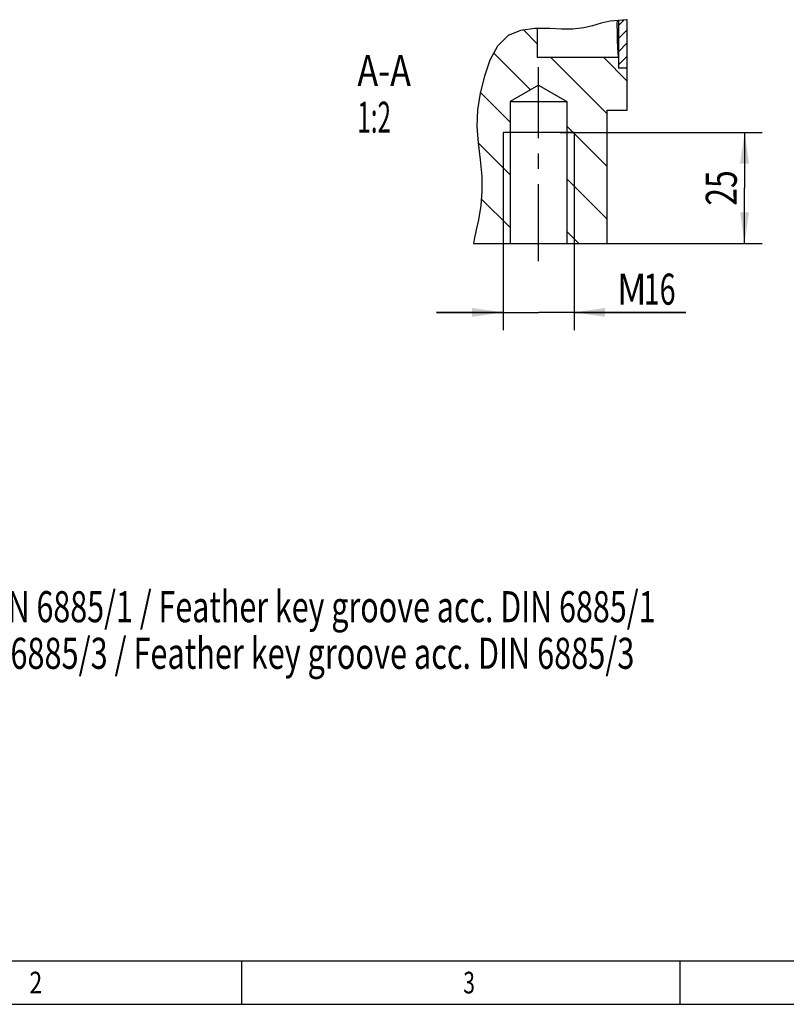
# Model space of a CAD drawing. Units: millimetres. Extents: x 0 to 420, y 0 to 297.
# Drawn here: x 89 to 175, y 0 to 111 of the extents above; entities that cross this region are included whole.
import ezdxf
from ezdxf.enums import TextEntityAlignment as Align

# ---------------------------------------------------------------- set-up
doc = ezdxf.new("R2010")
doc.units = ezdxf.units.MM
doc.header["$LTSCALE"] = 23.1
doc.linetypes.add('CENTER', pattern=[0.6, 0.375, -0.075, 0.075, -0.075])
doc.layers.get('0').update_dxf_attribs({"linetype": 'CONTINUOUS'})
doc.layers.add('BEMASSUNGEN', color=7, linetype='CONTINUOUS')
doc.layers.add('DEFAULT_1', color=7, linetype='CENTER')
doc.styles.get("Standard").update_dxf_attribs({"font": 'txt', "width": 0.8})
doc.styles.add('TEXTSTYLE_2', font='txt', dxfattribs={"width": 0.81})
doc.dimstyles.new('DIMSTYLE_9', dxfattribs={"dimtxt": 3.5, "dimasz": 3.5, "dimexe": 2, "dimexo": 0, "dimgap": 0.875, "dimtad": 1, "dimdec": 3, "dimlfac": 2, "dimdsep": 46, "dimtxsty": 'STANDARD', "dimblk": '_FILLED', "dimblk1": '_FILLED', "dimblk2": '_FILLED', "dimcen": 0.09, "dimadec": 0, "dimazin": 0, "dimtp": 0.2, "dimtm": 0.2, "dimtfac": 1, "dimtdec": 3, "dimtofl": 0, "dimtmove": 0, "dimatfit": 3, "dimldrblk": '_FILLED', "dimfxl": 1, "dimtolj": 1, "dimarcsym": 0})

# ---------------------------------------------------------------- blocks, each defined once
blk = doc.blocks.new('_FILLED')
at = {"color": 0, "linetype": 'BYBLOCK'}
blk.add_solid([(0, 0), (-1, 0.143), (-1, -0.143)], dxfattribs=at)
blk = doc.blocks.new('*D9')
at = {"layer": 'BEMASSUNGEN', "color": 2, "linetype": 'CONTINUOUS'}
for p, q in [((143.33, 85.73), (143.33, 75.96)), ((151.33, 85.73), (151.33, 75.96)), ((143.33, 77.96), (135.83, 77.96)), ((135.83, 77.96), (147.33, 77.96)), ((163.92, 77.96), (147.33, 77.96)), ((151.33, 77.96), (163.92, 77.96))]:
    blk.add_line(p, q, dxfattribs=at)
at = {"layer": 'BEMASSUNGEN', "color": 2, "linetype": 'CONTINUOUS', "xscale": 3.5, "yscale": 3.5, "zscale": 3.5}
blk.add_blockref('_FILLED', (143.33, 77.96), dxfattribs=at)
at = {"layer": 'BEMASSUNGEN', "color": 2, "linetype": 'CONTINUOUS', "xscale": 3.5, "yscale": 3.5, "zscale": 3.5, "rotation": 180}
blk.add_blockref('_FILLED', (151.33, 77.96), dxfattribs=at)
at = {"layer": 'BEMASSUNGEN', "color": 2, "linetype": 'CONTINUOUS'}
for s, width, p in [('M', 0.857143, (156.17, 78.83)), ('16', 0.678571, (159.17, 78.83))]:
    blk.add_text(s, height=3.5, dxfattribs=dict(at, width=width)).set_placement(p)
blk = doc.blocks.new('*D10')
at = {"layer": 'BEMASSUNGEN', "color": 2, "linetype": 'CONTINUOUS'}
for p, q in [((149.75, 98.23), (172.54, 98.23)), ((170.54, 98.23), (170.54, 91.98)), ((170.54, 85.73), (170.54, 91.98)), ((153.37, 85.73), (172.54, 85.73))]:
    blk.add_line(p, q, dxfattribs=at)
at = {"layer": 'BEMASSUNGEN', "color": 2, "linetype": 'CONTINUOUS', "xscale": 3.5, "yscale": 3.5, "zscale": 3.5}
for p, rotation in [((170.54, 98.23), 90), ((170.54, 85.73), 270)]:
    blk.add_blockref('_FILLED', p, dxfattribs=dict(at, rotation=rotation))
at = {"layer": 'BEMASSUNGEN', "color": 2, "linetype": 'CONTINUOUS', "width": 0.75}
blk.add_text('25', height=3.5, rotation=90, dxfattribs=at).set_placement((169.67, 91.98), align=Align.CENTER)

msp = doc.modelspace()

# ---------------------------------------------------------------- hatches: boundary and pattern name
at = {"linetype": 'CONTINUOUS'}
h = msp.add_hatch(dxfattribs=at)
h.set_pattern_fill('default__55', color=2, scale=4.2, angle=135, style=0, pattern_type=0)
h.set_pattern_definition([(135, (0, 0), (-2.96985, -2.96985), [])])
edge = h.paths.add_edge_path()
edge.add_line((155.07772, 100.73335), (155.07772, 85.73335))
edge.add_line((155.07772, 85.73335), (150.52772, 85.73335))
edge.add_line((150.52772, 85.73335), (150.52772, 101.73335))
edge.add_line((150.52772, 101.73335), (147.32772, 103.58087))
edge.add_line((147.32772, 103.58087), (144.12772, 101.73335))
edge.add_line((144.12772, 101.73335), (144.12772, 85.73335))
edge.add_line((144.12772, 85.73335), (140.00195, 85.73335))
edge.add_spline(control_points=[(140.00195, 85.73335), (140.19345, 86.53029), (140.51515, 88.22411), (141.00195, 91.09105), (140.92869, 94.20503), (140.51721, 96.8457), (140.30487, 99.16018), (140.44153, 101.19405), (140.78621, 103.01129), (141.23821, 104.68035), (141.75494, 106.21583), (142.36309, 107.51011), (143.05462, 108.48469), (143.79645, 109.14534), (144.67203, 109.58682), (145.77797, 109.85963), (146.68387, 109.93569), (147.17772, 109.94671)], knot_values=[0, 0, 0, 0, 0.066666667, 0.133333333, 0.2, 0.266666667, 0.333333333, 0.4, 0.466666667, 0.533333333, 0.6, 0.666666667, 0.733333333, 0.8, 0.866666667, 0.933333333, 1, 1, 1, 1], degree=3, periodic=0)
edge.add_line((147.17772, 109.94671), (147.17772, 106.68335))
edge.add_line((147.17772, 106.68335), (156.32772, 106.68335))
edge.add_line((156.32772, 106.68335), (156.32772, 105.48335))
edge.add_line((156.32772, 105.48335), (157.32772, 105.48335))
edge.add_line((157.32772, 105.48335), (157.32772, 100.73335))
edge.add_line((157.32772, 100.73335), (155.07772, 100.73335))
h = msp.add_hatch(dxfattribs=at)
h.set_pattern_fill('default__52', color=2, scale=1.05, angle=45, style=0, pattern_type=0)
h.set_pattern_definition([(45, (0, 0), (-0.742462, 0.742462), [])])
edge = h.paths.add_edge_path()
edge.add_line((157.32772, 110.93687), (157.32772, 105.48335))
edge.add_line((157.32772, 105.48335), (156.32772, 105.48335))
edge.add_line((156.32772, 105.48335), (156.32772, 110.90571))
edge.add_arc((157.13463, 101.07208), 9.86668, 88.8786699, 94.6909763)

# ---------------------------------------------------------------- linework, layer by layer
at = {"color": 7, "linetype": 'CONTINUOUS'}
for p, q in [((146.9228, 109.93704), (145.31048, 109.73491)), ((148.59795, 109.93236), (146.9228, 109.93704)), ((147.17772, 109.93633), (147.17772, 106.68335)), ((149.9103, 109.88645), (148.59795, 109.93236)), ((151.18288, 109.89127), (149.9103, 109.88645)), ((152.42876, 110.02813), (151.18288, 109.89127)), ((153.41554, 110.2656), (152.42876, 110.02813)), ((154.40227, 110.55065), (153.41554, 110.2656)), ((155.39764, 110.79429), (154.40227, 110.55065)), ((157.24562, 110.94175), (155.39764, 110.79429)), ((156.32772, 110.86851), (156.32772, 105.48335)), ((157.32772, 110.93229), (157.24562, 110.94175)), ((157.32772, 100.73335), (157.32772, 110.93229)), ((143.9052, 109.1662), (142.70526, 107.97499)), ((145.31048, 109.73491), (143.9052, 109.1662)), ((142.70526, 107.97499), (141.84489, 106.3631)), ((156.32772, 106.68335), (147.17772, 106.68335)), ((141.84489, 106.3631), (141.22363, 104.56922)), ((157.32772, 105.48335), (156.32772, 105.48335)), ((141.22363, 104.56922), (140.73408, 102.65827)), ((147.32772, 103.58087), (144.12772, 101.73335)), ((147.32772, 103.58087), (150.52772, 101.73335)), ((140.73408, 102.65827), (140.4362, 100.78427)), ((144.12772, 101.73335), (144.12772, 85.73335)), ((144.12772, 101.73335), (150.52772, 101.73335)), ((150.52772, 101.73335), (150.52772, 85.73335)), ((140.4362, 100.78427), (140.36169, 98.91877)), ((155.07772, 85.73335), (155.07772, 100.73335)), ((155.07772, 100.73335), (157.32772, 100.73335)), ((140.36169, 98.91877), (140.50911, 97.05056)), ((151.32772, 98.23335), (143.32772, 98.23335)), ((140.50911, 97.05056), (140.75258, 95.16597)), ((140.75258, 95.16597), (140.93631, 93.26831)), ((140.93631, 93.26831), (140.94681, 91.62578)), ((140.94681, 91.62578), (140.81356, 89.99227)), ((140.81356, 89.99227), (140.55323, 88.38402)), ((140.55323, 88.38402), (140.31306, 87.28038)), ((140.31306, 87.28038), (140.07198, 86.17153)), ((140.07198, 86.17153), (139.99925, 85.73335)), ((139.99925, 85.73335), (155.07772, 85.73335)), ((113.90738, 0.00116), (113.90738, 4.88989)), ((163.28354, 0.00116), (163.28354, 4.88989)), ((0, 0.00116), (410.65322, 0.00116)), ((0, 0), (420, 0))]:
    msp.add_line(p, q, dxfattribs=at)
at = {"color": 2, "linetype": 'CONTINUOUS'}
for p, q in [((143.32772, 98.23335), (143.32772, 85.73335)), ((151.32772, 98.23335), (151.32772, 85.73335)), ((19.55492, 4.88989), (405.76449, 4.88989))]:
    msp.add_line(p, q, dxfattribs=at)
at = {"color": 7, "linetype": 'CONTINUOUS'}
msp.add_lwpolyline([(156.32772, 106.68335), (156.31959, 106.81163), (156.29638, 107.20568), (156.26477, 107.83465), (156.23465, 108.62144), (156.21307, 109.52177), (156.20522, 110.48464), (156.20829, 110.85898)], dxfattribs=at)
at = {"layer": 'DEFAULT_1', "color": 2, "linetype": 'CENTER'}
msp.add_line((147.32772, 83.73335), (147.32772, 105.58087), dxfattribs=at)

# ---------------------------------------------------------------- texts
at = {"color": 2, "linetype": 'CONTINUOUS'}
for s, width, p in [('A-A', 0.809524, (126.91082, 103.45225)), ('1:2', 0.571429, (126.91082, 98.20225)), ('100: Nut nach DIN 6885/1 / Feather key groove acc. DIN 6885/1', 0.71897, (61.43283, 43.05094)), ('100: Nut nach DIN 6885/3 / Feather key groove acc. DIN 6885/3 ', 0.724654, (58.26616, 37.80094))]:
    msp.add_text(s, height=3.5, dxfattribs=dict(at, width=width)).set_placement(p)
at = {"color": 2, "linetype": 'CONTINUOUS', "style": 'TEXTSTYLE_2'}
for s, width, p in [('2', 0.785714, (89.95261, 1.22335)), ('3', 0.714286, (138.8399, 1.22335))]:
    msp.add_text(s, height=2.44436, dxfattribs=dict(at, width=width)).set_placement(p)

# ---------------------------------------------------------------- dimensions: what is measured, and where the dimension line sits
at = {"layer": 'BEMASSUNGEN', "color": 2, "linetype": 'CONTINUOUS'}
dim = msp.add_linear_dim(base=(170.54347, 98.23335), p1=(153.36572, 85.73335), p2=(149.75372, 98.23335), angle=90, dimstyle='DIMSTYLE_9', dxfattribs=at)
dim.commit()
dim.dimension.update_dxf_attribs({"geometry": '*D10', "text_midpoint": (170.54347, 91.48335), "dimtype": 160})
dim = msp.add_linear_dim(base=(143.32772, 77.95796), p1=(151.32772, 85.73335), p2=(143.32772, 85.73335), angle=180, text='M<>', dimstyle='DIMSTYLE_9', dxfattribs=at)
dim.commit()
dim.dimension.update_dxf_attribs({"geometry": '*D9', "text_midpoint": (160.04152, 77.95796), "dimtype": 160})

doc.saveas('drawing.dxf')
